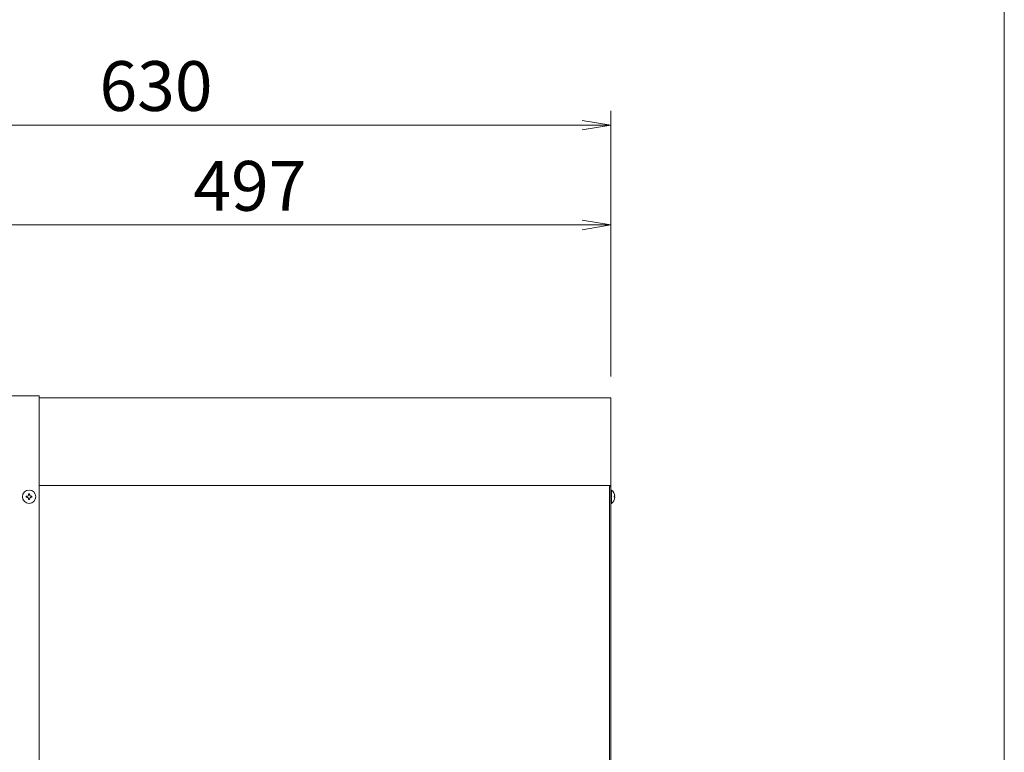
# Model space of a CAD drawing. Units: millimetres. Extents: x 2067 to 4052, y 2434 to 8136.
# Drawn here: x 3356 to 4049, y 3580 to 4095 of the extents above; entities that cross this region are included whole.
import ezdxf

# ---------------------------------------------------------------- set-up
doc = ezdxf.new("R2010")
doc.units = ezdxf.units.MM
doc.layers.get('0').update_dxf_attribs({"lineweight": 18})
for name, color, linetype, lineweight in [('AM_5', 51, 'Continuous', 18), ('図面枠', 111, 'Continuous', 15), ('弱線', 133, 'Continuous', 13)]:
    doc.layers.add(name, color=color, linetype=linetype, lineweight=lineweight)
doc.styles.get("Standard").update_dxf_attribs({"font": 'simplex.shx', "bigfont": 'bigfont.shx'})

# ---------------------------------------------------------------- blocks, each defined once
blk = doc.blocks.new('A$C28876FC5')
at = {"color": 0, "linetype": 'ByBlock', "lineweight": -2}
for p, q in [((133.7, -90.661), (135.7, -90.994)), ((133.7, -91.328), (135.7, -90.994)), ((135.7, -90.994), (133.7, -90.994)), ((133.7, -97.678), (135.7, -98.011)), ((133.7, -98.344), (135.7, -98.011)), ((135.7, -98.011), (133.7, -98.011))]:
    blk.add_line(p, q, dxfattribs=at)
at = {"layer": 'AM_5', "color": 4, "lineweight": 9}
for p, q in [((135.7, -108.661), (135.7, -89.994)), ((74.8, -90.994), (133.7, -90.994)), ((135.7, -108.661), (135.7, -97.011)), ((133.7, -98.011), (88, -98.011))]:
    blk.add_line(p, q, dxfattribs=at)
at = {"layer": '図面枠'}
blk.add_line((163.371, 35.381), (163.371, -249.705), dxfattribs=at)
at = {"layer": 'AM_5'}
for s, p in [('630', (99.75, -89.994)), ('497', (106.35, -97.011))]:
    blk.add_text(s, height=3.5, dxfattribs=at).set_placement(p)

msp = doc.modelspace()

# ---------------------------------------------------------------- linework, layer by layer
for p, q in [((3281.99, 3830.76), (3369.99, 3830.76)), ((3369.99, 3830.76), (3369.99, 3469.76)), ((3771.99, 3829.26), (3369.99, 3829.26)), ((3771.99, 3829.26), (3771.99, 3767.76)), ((3369.99, 3767.76), (3770.99, 3767.76)), ((3771.99, 3767.76), (3369.99, 3767.76)), ((3770.99, 3767.76), (3770.99, 3236.76)), ((3771.99, 3767.76), (3770.99, 3767.76)), ((3770.99, 3766.76), (3771.99, 3766.76)), ((3771.99, 3767.76), (3771.99, 3236.76))]:
    msp.add_line(p, q)
msp.add_lwpolyline([(3771.99, 3764.46), (3771.99, 3755.06), (3772.49, 3755.06, 0.205718), (3774.77, 3759.36), (3774.49, 3759.36), (3774.49, 3760.16), (3774.77, 3760.16, 0.205718), (3772.49, 3764.46)], format="xyb", close=True)
msp.add_circle((3362.99, 3759.76), 4.7)
at = {"layer": '弱線'}
msp.add_lwpolyline([(3362.59, 3758.36), (3362.59, 3757.76), (3363.39, 3757.76), (3363.39, 3758.36, -0.414214), (3364.39, 3759.36), (3364.99, 3759.36), (3364.99, 3760.16), (3364.39, 3760.16, -0.414214), (3363.39, 3761.16), (3363.39, 3761.76), (3362.59, 3761.76), (3362.59, 3761.16, -0.414214), (3361.59, 3760.16), (3360.99, 3760.16), (3360.99, 3759.36), (3361.59, 3759.36, -0.414214)], format="xyb", close=True, dxfattribs=at)
msp.add_lwpolyline([(3772.49, 3764.46), (3772.49, 3755.06)], dxfattribs=at)

# ---------------------------------------------------------------- block references
at = {"xscale": 10, "yscale": 10, "zscale": 10}
msp.add_blockref('A$C28876FC5', (2414.99, 4930.87), dxfattribs=at)

doc.saveas('drawing.dxf')
